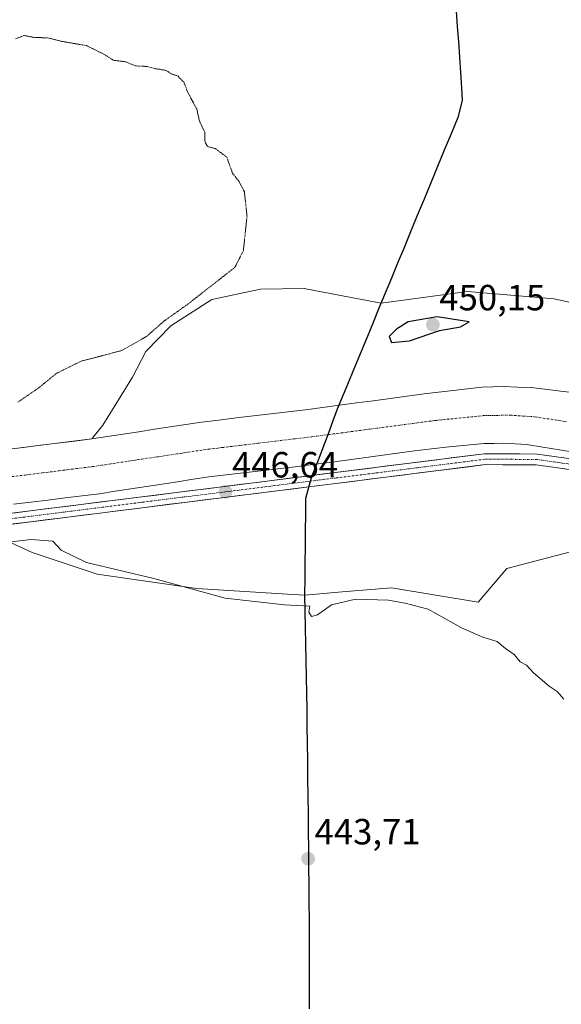
# Model space of a CAD drawing. Units: metres. Extents: x 635363 to 637784, y 4697359 to 4699720.
# Drawn here: x 636417 to 636566, y 4697708 to 4697979 of the extents above; entities that cross this region are included whole.
import ezdxf
from ezdxf.enums import TextEntityAlignment as Align

# ---------------------------------------------------------------- set-up
doc = ezdxf.new("R2010")
doc.units = ezdxf.units.M
doc.header["$MEASUREMENT"] = 0
doc.linetypes.add('TRAZO_Y_PUNTO', pattern=[1, 0.5, -0.25, 0, -0.25])
doc.linetypes.add('TRAZOS2', pattern=[0.375, 0.25, -0.125])
for name, color, linetype, lineweight in [('Carátula', 7, 'Continuous', 5), ('Comunidad autónoma', 142, 'Continuous', 30), ('Corriente artificial Cxs', 5, 'Continuous', 13), ('Corriente artificial eje', 142, 'TRAZO_Y_PUNTO', 0), ('Corriente artificial superficial', 5, 'Continuous', 13), ('Cultivos herbáceos CxS', 92, 'Continuous', 0), ('Curva de nivel maestra', 36, 'Continuous', 30), ('Curva de nivel normal', 36, 'Continuous', 0), ('Curva de nivel normal depresión', 36, 'TRAZOS2', 0), ('Municipio', 9, 'Continuous', 13), ('Municipio CxS', 142, 'Continuous', 0), ('Pista', 135, 'Continuous', 13), ('Pista Cxs', 135, 'Continuous', 0), ('Pista eje', 135, 'TRAZO_Y_PUNTO', 0), ('Provincia', 19, 'Continuous', 0), ('Punto de cota en terreno', 7, 'Continuous', 0), ('Rótulo de punto de cota en terreno', 19, 'Continuous', 0), ('Suelo desnudo CxS', 43, 'Continuous', 0)]:
    doc.layers.add(name, color=color, linetype=linetype, lineweight=lineweight)
doc.styles.add('Arial', font='txt', dxfattribs={"height": 0.2})

# ---------------------------------------------------------------- blocks, each defined once
blk = doc.blocks.new('*U151')
at = {"layer": 'Cultivos herbáceos CxS', "color": 92, "linetype": 'Continuous', "lineweight": 0}
blk.add_polyline3d([(636597.6851, 4697894.5749, 448.4729), (636564.3475, 4697902.1155, 448.1034), (636540.5349, 4697904.0999, 448.2971), (636516.7803, 4697900.9055, 447.8808), (636511.4513, 4697901.9329, 446.8862), (636505.1075, 4697903.1561, 446.0362), (636495.5885, 4697904.9913, 445.857), (636483.6485, 4697904.7597, 446.4685), (636470.2391, 4697901.9429, 446.8099), (636458.9481, 4697894.7281, 447.3175), (636452.1009, 4697887.6031, 445.718), (636448.4297, 4697880.5421, 445.856), (636440.2208, 4697867.392, 445.0086), (636437.2401, 4697863.5801, 443.2587), (636404.2801, 4697859.5101, 443.4471), (636369.1601, 4697854.7701, 443.4501), (636340.5501, 4697851.0901, 443.1148), (636311.0201, 4697847.0801, 442.848), (636243.2501, 4697838.2701, 443.2393)], dxfattribs=at)
blk = doc.blocks.new('*U153')
at = {"layer": 'Cultivos herbáceos CxS', "color": 92, "linetype": 'Continuous', "lineweight": 0}
blk.add_polyline3d([(636245.07, 4697823.16, 446.16), (636313.03, 4697832, 446.52), (636342.55, 4697836, 445.85), (636356.88, 4697837.84, 446.19), (636402.21, 4697840.86, 446.22), (636420.8, 4697832.34, 444.19), (636438.7, 4697826.35, 444.14), (636466.1, 4697822.45, 444.83), (636491.06, 4697820.92, 445.16), (636495.76, 4697820.63, 445.22), (636495.76, 4697820.63, 445.22), (636506.09, 4697821.51, 444.98), (636519.63, 4697822.66, 445.09), (636543.44, 4697818.7, 445.49), (636551.38, 4697827.96, 445.8), (636576.51, 4697834.57, 446.56)], dxfattribs=at)
blk = doc.blocks.new('*U154')
at = {"layer": 'Suelo desnudo CxS', "color": 43, "linetype": 'Continuous', "lineweight": 0}
for points in [[(636576.5141, 4697834.5707, 446.559), (636551.3787, 4697827.9561, 445.8023), (636543.4411, 4697818.6957, 445.4904), (636519.6287, 4697822.6645, 445.0927), (636506.0875, 4697821.5109, 444.9821), (636495.7585, 4697820.6311, 445.2212), (636495.7583, 4697820.6341, 445.2215), (636491.0575, 4697820.9225, 445.1562), (636466.0961, 4697822.4537, 444.8272), (636438.7037, 4697826.3511, 444.1358), (636420.7975, 4697832.3445, 444.1949), (636402.2069, 4697840.8647, 446.2237), (636356.8827, 4697837.8449, 446.1857), (636342.5501, 4697836.0001, 445.8524), (636313.0301, 4697832.0001, 446.5151), (636245.0701, 4697823.1601, 446.1624)], [(636243.2501, 4697838.2701, 443.2393), (636311.0201, 4697847.0801, 442.848), (636340.5501, 4697851.0901, 443.1148), (636369.1601, 4697854.7701, 443.4501), (636404.2801, 4697859.5101, 443.4471), (636437.2401, 4697863.5801, 443.2587), (636440.2208, 4697867.392, 445.0086), (636448.4297, 4697880.5421, 445.856), (636452.1009, 4697887.6031, 445.718), (636458.9481, 4697894.7281, 447.3175), (636470.2391, 4697901.9429, 446.8099), (636483.6485, 4697904.7597, 446.4685), (636495.5885, 4697904.9913, 445.857), (636505.1075, 4697903.1561, 446.0362), (636511.4513, 4697901.9329, 446.8862), (636516.7803, 4697900.9055, 447.8808), (636540.5349, 4697904.0999, 448.2971), (636564.3475, 4697902.1155, 448.1034), (636597.6851, 4697894.5749, 448.4729)]]:
    blk.add_polyline3d(points, dxfattribs=at)
blk = doc.blocks.new('*U167')
at = {"layer": 'Curva de nivel normal', "color": 36, "linetype": 'Continuous', "lineweight": 0}
blk.add_polyline3d([(636405.61, 4697834.19, 445), (636420.57, 4697835.88, 445), (636426.55, 4697835.44, 445), (636428.79, 4697833.02, 445), (636435.72, 4697829.59, 445), (636454.26, 4697825.19, 445), (636473.85, 4697819.79, 445), (636490.23, 4697817.96, 445), (636497.19, 4697817.57, 445), (636496.9, 4697815.9, 445), (636497.6, 4697814.71, 445), (636499.29, 4697815.18, 445), (636503.17, 4697817.98, 445), (636509.75, 4697819.48, 445), (636518.82, 4697819.19, 445), (636523.41, 4697818.37, 445), (636529.67, 4697816.71, 445), (636538.86, 4697811.66, 445), (636544.72, 4697809.07, 445), (636548.68, 4697807.82, 445), (636551.01, 4697805.97, 445), (636553.36, 4697804.32, 445), (636554.96, 4697802.26, 445), (636556.74, 4697801.37, 445), (636558.65, 4697799.28, 445), (636562.93, 4697795.56, 445), (636565.18, 4697794.14, 445), (636567.02, 4697791.98, 445)], dxfattribs=at)
blk = doc.blocks.new('5PATER')
at = {"layer": 'Carátula', "linetype": 'Continuous', "lineweight": 5}
h = blk.add_hatch(color=250, dxfattribs=at)
edge = h.paths.add_edge_path()
edge.add_ellipse((0, 0.01), major_axis=(-1.33, -1.34), ratio=0.999422, start_angle=0, end_angle=360)

msp = doc.modelspace()

# ---------------------------------------------------------------- linework, layer by layer
at = {"layer": 'Comunidad autónoma', "color": 142, "linetype": 'Continuous', "lineweight": 30}
msp.add_polyline3d([(636537.43, 4697981.25, 447.5), (636537.71, 4697977.03, 447.65), (636538, 4697972.81, 447.79), (636538.28, 4697968.6, 448), (636538.56, 4697964.38, 448.29), (636538.84, 4697960.16, 448.53), (636539.05, 4697956.62, 448.69), (636537.87, 4697952.02, 448.84), (636536.01, 4697947.52, 448.9), (636534.15, 4697943.02, 448.86), (636532.29, 4697938.51, 448.73), (636530.42, 4697934.01, 448.61), (636528.56, 4697929.51, 448.5), (636526.7, 4697925.01, 448.4), (636524.84, 4697920.5, 448.37), (636522.98, 4697916, 448.31), (636521.28, 4697911.88, 447.78), (636519.58, 4697907.77, 446.79), (636517.88, 4697903.65, 446.27), (636516.18, 4697899.54, 446.93), (636514.54, 4697895.57, 448.56), (636512.89, 4697891.59, 449.07), (636511.25, 4697887.62, 447.91), (636509.61, 4697883.65, 447.54), (636507.97, 4697879.68, 446.91), (636506.32, 4697875.7, 445.39), (636504.68, 4697871.73, 443.93), (636503.53, 4697868.58, 442.68), (636502.39, 4697865.44, 442.62), (636501.24, 4697862.29, 442.63), (636499.45, 4697857.73, 443.23), (636497.66, 4697853.18, 446.24), (636496.98, 4697850.85, 446.3), (636495.98, 4697847.17, 446.46), (636495.94, 4697842.75, 446.57), (636495.9, 4697838.33, 446.46), (636495.86, 4697833.91, 446.46), (636495.82, 4697829.5, 446.44), (636495.78, 4697825.08, 446.33), (636495.74, 4697820.66, 445.5), (636495.82, 4697816.23, 444.82), (636495.9, 4697811.7, 444.63), (636495.98, 4697807.16, 444.45), (636496.06, 4697802.63, 444.34), (636496.14, 4697798.1, 444.24), (636496.23, 4697793.56, 444.18), (636496.31, 4697789.03, 444.12), (636496.39, 4697784.49, 444.07), (636496.47, 4697779.96, 443.99), (636496.52, 4697775.08, 443.93), (636496.57, 4697770.21, 443.86), (636496.62, 4697765.33, 443.81), (636496.67, 4697760.46, 443.77), (636496.72, 4697755.58, 443.71), (636496.77, 4697750.71, 443.67), (636496.82, 4697745.83, 443.64), (636496.87, 4697740.96, 443.6), (636496.92, 4697736.08, 443.55), (636496.97, 4697731.21, 443.5), (636497.02, 4697726.33, 443.46), (636497.02, 4697721.45, 443.44), (636497.02, 4697716.58, 443.41), (636497.01, 4697711.7, 443.34), (636497.01, 4697706.83, 443.33)], dxfattribs=at)
at = {"layer": 'Corriente artificial Cxs', "color": 5, "linetype": 'Continuous', "lineweight": 13}
for points in [[(636413.7, 4697860.67, 444.37), (636418.41, 4697861.25, 444.4), (636423.11, 4697861.84, 444.33), (636427.82, 4697862.42, 444.17), (636432.53, 4697863, 443.93), (636437.24, 4697863.58, 443.64), (636441.55, 4697864.24, 443.56), (636445.85, 4697864.91, 443.74), (636450.16, 4697865.57, 444.18), (636454.46, 4697866.23, 444.4), (636458.77, 4697866.89, 444.48), (636463.07, 4697867.56, 444.5), (636467.38, 4697868.22, 444.26), (636472.15, 4697868.78, 443.79), (636476.92, 4697869.34, 443.78), (636481.69, 4697869.91, 443.89), (636486.45, 4697870.47, 444.03), (636491.22, 4697871.03, 444.35), (636495.99, 4697871.59, 444.41), (636500.65, 4697872.22, 444.53), (636505.31, 4697872.84, 444.28), (636509.97, 4697873.47, 444.01), (636514.64, 4697874.09, 444.16), (636519.3, 4697874.72, 444.08), (636523.96, 4697875.34, 444.15), (636528.62, 4697875.97, 444.4), (636532.58, 4697876.42, 444.5), (636536.54, 4697876.87, 444.52), (636540.49, 4697877.32, 444.62), (636544.45, 4697877.77, 444.71), (636547.47, 4697877.87, 444.69), (636550.49, 4697877.97, 444.74), (636554.24, 4697877.86, 444.74), (636557.99, 4697877.74, 444.85), (636561.73, 4697877.27, 444.86), (636565.48, 4697876.79, 444.61), (636569.22, 4697876.32, 444.58)], [(636570.27, 4697859.84, 445), (636565.77, 4697860.57, 444.63), (636561.27, 4697861.31, 444.2), (636556.77, 4697862.04, 443.82), (636553.61, 4697862.21, 443.77), (636550.45, 4697862.38, 443.67), (636547.79, 4697862.35, 443.66), (636545.13, 4697862.32, 443.64), (636540.3, 4697861.84, 443.9), (636535.48, 4697861.37, 444.21), (636530.65, 4697860.89, 444.42), (636525.97, 4697860.26, 444.42), (636521.29, 4697859.64, 444.4), (636516.61, 4697859.01, 444.19), (636511.93, 4697858.38, 443.72), (636507.25, 4697857.75, 443.64), (636502.57, 4697857.13, 443.83), (636497.89, 4697856.5, 444.06), (636493.15, 4697855.94, 444.29), (636488.4, 4697855.38, 444.35), (636483.66, 4697854.83, 444.24), (636478.92, 4697854.27, 443.97), (636474.17, 4697853.71, 443.59), (636469.43, 4697853.15, 443.4), (636465.13, 4697852.49, 443.6), (636460.83, 4697851.82, 443.95), (636456.53, 4697851.16, 444.29), (636452.23, 4697850.5, 444.35), (636447.93, 4697849.84, 444.36), (636443.63, 4697849.17, 444.28), (636439.33, 4697848.51, 444.1), (636434.6, 4697847.93, 443.94), (636429.87, 4697847.34, 443.88), (636425.14, 4697846.76, 444.01), (636420.42, 4697846.17, 444.24), (636415.69, 4697845.59, 444.27)]]:
    msp.add_polyline3d(points, dxfattribs=at)
at = {"layer": 'Corriente artificial eje', "color": 142, "linetype": 'TRAZO_Y_PUNTO', "lineweight": 0}
msp.add_polyline3d([(636414.22, 4697853.07, 442.6), (636418.91, 4697853.65, 442.61), (636423.6, 4697854.24, 442.62), (636428.29, 4697854.82, 442.61), (636432.98, 4697855.41, 442.6), (636437.68, 4697855.99, 442.6), (636442.02, 4697856.65, 442.61), (636446.36, 4697857.31, 442.59), (636450.7, 4697857.97, 442.6), (636455.04, 4697858.62, 442.61), (636459.38, 4697859.28, 442.62), (636463.72, 4697859.94, 442.61), (636468.06, 4697860.59, 442.59), (636473, 4697861.19, 442.6), (636477.94, 4697861.78, 442.64), (636482.88, 4697862.38, 442.61), (636487.82, 4697862.97, 442.58), (636492.77, 4697863.57, 442.58), (636497.71, 4697864.16, 442.59), (636502.54, 4697864.8, 442.62), (636507.38, 4697865.44, 442.68), (636512.22, 4697866.08, 442.81), (636517.06, 4697866.72, 442.73), (636521.9, 4697867.36, 442.66), (636526.74, 4697868, 442.71), (636531.57, 4697868.64, 442.72), (636536.03, 4697869.09, 442.65), (636540.48, 4697869.54, 442.62), (636544.94, 4697869.99, 442.62), (636548.55, 4697870.05, 442.61), (636552.17, 4697870.11, 442.6), (636555.65, 4697869.88, 442.6), (636559.14, 4697869.65, 442.6), (636563.5, 4697868.98, 442.59), (636567.86, 4697868.32, 442.61)], dxfattribs=at)
at = {"layer": 'Corriente artificial superficial', "color": 5, "linetype": 'Continuous', "lineweight": 13}
for points in [[(636413.7, 4697860.67, 444.37), (636418.41, 4697861.25, 444.4), (636423.11, 4697861.84, 444.33), (636427.82, 4697862.42, 444.17), (636432.53, 4697863, 443.93), (636437.24, 4697863.58, 443.64), (636441.55, 4697864.24, 443.56), (636445.85, 4697864.91, 443.74), (636450.16, 4697865.57, 444.18), (636454.46, 4697866.23, 444.4), (636458.77, 4697866.89, 444.48), (636463.07, 4697867.56, 444.5), (636467.38, 4697868.22, 444.26), (636472.15, 4697868.78, 443.79), (636476.92, 4697869.34, 443.78), (636481.69, 4697869.91, 443.89), (636486.45, 4697870.47, 444.03), (636491.22, 4697871.03, 444.35), (636495.99, 4697871.59, 444.41), (636500.65, 4697872.22, 444.53), (636505.31, 4697872.84, 444.28), (636509.97, 4697873.47, 444.01), (636514.64, 4697874.09, 444.16), (636519.3, 4697874.72, 444.08), (636523.96, 4697875.34, 444.15), (636528.62, 4697875.97, 444.4), (636532.58, 4697876.42, 444.5), (636536.54, 4697876.87, 444.52), (636540.49, 4697877.32, 444.62), (636544.45, 4697877.77, 444.71), (636547.47, 4697877.87, 444.69), (636550.49, 4697877.97, 444.74), (636554.24, 4697877.86, 444.74), (636557.99, 4697877.74, 444.85), (636561.73, 4697877.27, 444.86), (636565.48, 4697876.79, 444.61), (636569.22, 4697876.32, 444.58)], [(636570.27, 4697859.84, 445), (636565.77, 4697860.57, 444.63), (636561.27, 4697861.31, 444.2), (636556.77, 4697862.04, 443.82), (636553.61, 4697862.21, 443.77), (636550.45, 4697862.38, 443.67), (636547.79, 4697862.35, 443.66), (636545.13, 4697862.32, 443.64), (636540.3, 4697861.84, 443.9), (636535.48, 4697861.37, 444.21), (636530.65, 4697860.89, 444.42), (636525.97, 4697860.26, 444.42), (636521.29, 4697859.64, 444.4), (636516.61, 4697859.01, 444.19), (636511.93, 4697858.38, 443.72), (636507.25, 4697857.75, 443.64), (636502.57, 4697857.13, 443.83), (636497.89, 4697856.5, 444.06), (636493.15, 4697855.94, 444.29), (636488.4, 4697855.38, 444.35), (636483.66, 4697854.83, 444.24), (636478.92, 4697854.27, 443.97), (636474.17, 4697853.71, 443.59), (636469.43, 4697853.15, 443.4), (636465.13, 4697852.49, 443.6), (636460.83, 4697851.82, 443.95), (636456.53, 4697851.16, 444.29), (636452.23, 4697850.5, 444.35), (636447.93, 4697849.84, 444.36), (636443.63, 4697849.17, 444.28), (636439.33, 4697848.51, 444.1), (636434.6, 4697847.93, 443.94), (636429.87, 4697847.34, 443.88), (636425.14, 4697846.76, 444.01), (636420.42, 4697846.17, 444.24), (636415.69, 4697845.59, 444.27)]]:
    msp.add_polyline3d(points, dxfattribs=at)
at = {"layer": 'Cultivos herbáceos CxS', "color": 92, "linetype": 'Continuous', "lineweight": 0}
for points in [[(636704.12, 4697830.65, 448.2), (636692.14, 4697840.2, 448.11), (636657.61, 4697866.4, 448.47), (636621.5, 4697883.46, 449.29), (636597.69, 4697894.57, 448.47), (636564.35, 4697902.12, 448.1), (636540.53, 4697904.1, 448.3), (636516.78, 4697900.91, 447.88), (636511.45, 4697901.93, 446.89), (636505.11, 4697903.16, 446.04), (636495.59, 4697904.99, 445.86), (636483.65, 4697904.76, 446.47), (636470.24, 4697901.94, 446.81), (636458.95, 4697894.73, 447.32), (636452.1, 4697887.6, 445.72), (636448.43, 4697880.54, 445.86), (636440.22, 4697867.39, 445.01), (636437.24, 4697863.58, 443.26), (636404.28, 4697859.51, 443.45), (636369.16, 4697854.77, 443.45), (636340.55, 4697851.09, 443.11), (636311.02, 4697847.08, 442.85), (636243.25, 4697838.27, 443.24)], [(636696.79, 4697749.96, 445.72), (636653.24, 4697760.49, 445.67), (636641.34, 4697772.39, 445.57), (636605.62, 4697804.14, 445.81), (636576.51, 4697834.57, 446.56), (636551.38, 4697827.96, 445.8), (636543.44, 4697818.7, 445.49), (636519.63, 4697822.66, 445.09), (636506.09, 4697821.51, 444.98), (636495.76, 4697820.63, 445.22), (636495.76, 4697820.63, 445.22), (636491.06, 4697820.92, 445.16), (636466.1, 4697822.45, 444.83), (636438.7, 4697826.35, 444.14), (636420.8, 4697832.34, 444.19), (636402.21, 4697840.86, 446.22), (636356.88, 4697837.84, 446.19), (636342.55, 4697836, 445.85), (636313.03, 4697832, 446.52), (636245.07, 4697823.16, 446.16), (636224.55, 4697820.89, 445.72), (636223.24, 4697820.72, 445.66)]]:
    msp.add_polyline3d(points, dxfattribs=at)
at = {"layer": 'Curva de nivel maestra', "color": 36, "linetype": 'Continuous', "lineweight": 30}
msp.add_polyline3d([(636519.6, 4697890.1, 450), (636524.56, 4697890.52, 450), (636532.84, 4697893.38, 450), (636538.58, 4697894.39, 450), (636540.97, 4697895.77, 450), (636532.16, 4697897.18, 450), (636524.24, 4697895.79, 450), (636521.04, 4697893.77, 450), (636518.94, 4697891.77, 450), (636519.6, 4697890.1, 450)], dxfattribs=at)
at = {"layer": 'Curva de nivel normal depresión', "color": 36, "linetype": 'TRAZOS2', "lineweight": 0}
msp.add_polyline3d([(636416.22, 4697973.62, 445), (636418.66, 4697974.54, 445), (636421.26, 4697974.03, 445), (636425.15, 4697973.88, 445), (636428.99, 4697972.93, 445), (636435.78, 4697971.76, 445), (636440.68, 4697969.33, 445), (636443.18, 4697967.72, 445), (636446.52, 4697967.33, 445), (636449.18, 4697966.18, 445), (636452.42, 4697966.03, 445), (636454.74, 4697965.42, 445), (636457.69, 4697964.94, 445), (636459.07, 4697963.99, 445), (636460.84, 4697963.43, 445), (636462.51, 4697961.76, 445), (636463.51, 4697959.09, 445), (636466.08, 4697954.33, 445), (636466.8, 4697951.05, 445), (636468.29, 4697947.88, 445), (636468.35, 4697945.27, 445), (636469.05, 4697943.97, 445), (636471.17, 4697943.43, 445), (636474.33, 4697941.1, 445), (636475.95, 4697936.59, 445), (636477.68, 4697934.46, 445), (636479.18, 4697931.54, 445), (636479.9, 4697924.88, 445), (636478.91, 4697915.41, 445), (636476.55, 4697910.76, 445), (636463.51, 4697900.55, 445), (636457.13, 4697896.03, 445), (636452.33, 4697891.81, 445), (636445.47, 4697887.88, 445), (636434.27, 4697884.96, 445), (636427.52, 4697881.63, 445), (636422.6, 4697877.6, 445), (636416.85, 4697873.66, 445)], dxfattribs=at)
at = {"layer": 'Municipio', "color": 9, "linetype": 'Continuous', "lineweight": 13}
msp.add_polyline3d([(636537.43, 4697981.25, 447.5), (636537.71, 4697977.03, 447.65), (636538, 4697972.81, 447.79), (636538.28, 4697968.6, 448), (636538.56, 4697964.38, 448.29), (636538.84, 4697960.16, 448.53), (636539.05, 4697956.62, 448.69), (636537.87, 4697952.02, 448.84), (636536.01, 4697947.52, 448.9), (636534.15, 4697943.02, 448.86), (636532.29, 4697938.51, 448.73), (636530.42, 4697934.01, 448.61), (636528.56, 4697929.51, 448.5), (636526.7, 4697925.01, 448.4), (636524.84, 4697920.5, 448.37), (636522.98, 4697916, 448.31), (636521.28, 4697911.88, 447.78), (636519.58, 4697907.77, 446.79), (636517.88, 4697903.65, 446.27), (636516.18, 4697899.54, 446.93), (636514.54, 4697895.57, 448.56), (636512.89, 4697891.59, 449.07), (636511.25, 4697887.62, 447.91), (636509.61, 4697883.65, 447.54), (636507.97, 4697879.68, 446.91), (636506.32, 4697875.7, 445.39), (636504.68, 4697871.73, 443.93), (636503.53, 4697868.58, 442.68), (636502.39, 4697865.44, 442.62), (636501.24, 4697862.29, 442.63), (636499.45, 4697857.73, 443.23), (636497.66, 4697853.18, 446.24), (636496.98, 4697850.85, 446.3), (636495.98, 4697847.17, 446.46), (636495.94, 4697842.75, 446.57), (636495.9, 4697838.33, 446.46), (636495.86, 4697833.91, 446.46), (636495.82, 4697829.5, 446.44), (636495.78, 4697825.08, 446.33), (636495.74, 4697820.66, 445.5), (636495.82, 4697816.23, 444.82), (636495.9, 4697811.7, 444.63), (636495.98, 4697807.16, 444.45), (636496.06, 4697802.63, 444.34), (636496.14, 4697798.1, 444.24), (636496.23, 4697793.56, 444.18), (636496.31, 4697789.03, 444.12), (636496.39, 4697784.49, 444.07), (636496.47, 4697779.96, 443.99), (636496.52, 4697775.08, 443.93), (636496.57, 4697770.21, 443.86), (636496.62, 4697765.33, 443.81), (636496.67, 4697760.46, 443.77), (636496.72, 4697755.58, 443.71), (636496.77, 4697750.71, 443.67), (636496.82, 4697745.83, 443.64), (636496.87, 4697740.96, 443.6), (636496.92, 4697736.08, 443.55), (636496.97, 4697731.21, 443.5), (636497.02, 4697726.33, 443.46), (636497.02, 4697721.45, 443.44), (636497.02, 4697716.58, 443.41), (636497.01, 4697711.7, 443.34), (636497.01, 4697706.83, 443.33)], dxfattribs=at)
at = {"layer": 'Municipio CxS', "color": 142, "linetype": 'Continuous', "lineweight": 0}
msp.add_polyline3d([(636537.43, 4697981.25, 447.5), (636537.71, 4697977.03, 447.65), (636538, 4697972.81, 447.79), (636538.28, 4697968.6, 448), (636538.56, 4697964.38, 448.29), (636538.84, 4697960.16, 448.53), (636539.05, 4697956.62, 448.69), (636537.87, 4697952.02, 448.84), (636536.01, 4697947.52, 448.9), (636534.15, 4697943.02, 448.86), (636532.29, 4697938.51, 448.73), (636530.42, 4697934.01, 448.61), (636528.56, 4697929.51, 448.5), (636526.7, 4697925.01, 448.4), (636524.84, 4697920.5, 448.37), (636522.98, 4697916, 448.31), (636521.28, 4697911.88, 447.78), (636519.58, 4697907.77, 446.79), (636517.88, 4697903.65, 446.27), (636516.18, 4697899.54, 446.93), (636514.54, 4697895.57, 448.56), (636512.89, 4697891.59, 449.07), (636511.25, 4697887.62, 447.91), (636509.61, 4697883.65, 447.54), (636507.97, 4697879.68, 446.91), (636506.32, 4697875.7, 445.39), (636504.68, 4697871.73, 443.93), (636503.53, 4697868.58, 442.68), (636502.39, 4697865.44, 442.62), (636501.24, 4697862.29, 442.63), (636499.45, 4697857.73, 443.23), (636497.66, 4697853.18, 446.24), (636496.98, 4697850.85, 446.3), (636495.98, 4697847.17, 446.46), (636495.94, 4697842.75, 446.57), (636495.9, 4697838.33, 446.46), (636495.86, 4697833.91, 446.46), (636495.82, 4697829.5, 446.44), (636495.78, 4697825.08, 446.33), (636495.74, 4697820.66, 445.5), (636495.82, 4697816.23, 444.82), (636495.9, 4697811.7, 444.63), (636495.98, 4697807.16, 444.45), (636496.06, 4697802.63, 444.34), (636496.14, 4697798.1, 444.24), (636496.23, 4697793.56, 444.18), (636496.31, 4697789.03, 444.12), (636496.39, 4697784.49, 444.07), (636496.47, 4697779.96, 443.99), (636496.52, 4697775.08, 443.93), (636496.57, 4697770.21, 443.86), (636496.62, 4697765.33, 443.81), (636496.67, 4697760.46, 443.77), (636496.72, 4697755.58, 443.71), (636496.77, 4697750.71, 443.67), (636496.82, 4697745.83, 443.64), (636496.87, 4697740.96, 443.6), (636496.92, 4697736.08, 443.55), (636496.97, 4697731.21, 443.5), (636497.02, 4697726.33, 443.46), (636497.02, 4697721.45, 443.44), (636497.02, 4697716.58, 443.41), (636497.01, 4697711.7, 443.34), (636497.01, 4697706.83, 443.33)], dxfattribs=at)
at = {"layer": 'Pista', "color": 135, "linetype": 'Continuous', "lineweight": 13}
for points in [[(636696.47, 4697781.4), (636686.51, 4697789.19), (636669.17, 4697803.55), (636648.28, 4697819.05), (636632.54, 4697831.81), (636624.1, 4697837.39), (636612.61, 4697843.83), (636601.59, 4697849.07), (636592.14, 4697852.68), (636581.56, 4697855.69), (636571.68, 4697857.72), (636559.68, 4697859.43), (636545.11, 4697859.49), (636504.18, 4697854.34), (636497.81, 4697853.54), (636386.52, 4697839.54), (636362, 4697835.64), (636341.79, 4697833.68), (636304.46, 4697828.23), (636262.98, 4697822.97), (636221.55, 4697817.39), (636184.46, 4697812.19), (636152.8, 4697807.79), (636150.77, 4697807.58)], [(636149.61, 4697804.45), (636153.16, 4697804.81), (636184.88, 4697809.22), (636221.96, 4697814.42), (636263.37, 4697819.99), (636304.87, 4697825.26), (636342.15, 4697830.7), (636362.38, 4697832.66), (636386.94, 4697836.57), (636496.87, 4697850.4), (636504.35, 4697851.33), (636545.49, 4697856.51), (636559.39, 4697856.44), (636571.16, 4697854.77), (636580.85, 4697852.77), (636591.2, 4697849.83), (636600.41, 4697846.31), (636611.23, 4697841.16), (636622.54, 4697834.82), (636630.77, 4697829.38), (636646.44, 4697816.68), (636667.33, 4697801.18)]]:
    msp.add_lwpolyline(points, dxfattribs=at)
at = {"layer": 'Pista Cxs', "color": 135, "linetype": 'Continuous', "lineweight": 0}
for points in [[(636415.55, 4697843.19, 445.53), (636420.39, 4697843.8, 445.85), (636425.23, 4697844.41, 445.77), (636430.07, 4697845.02, 445.53), (636434.91, 4697845.63, 445.34), (636439.75, 4697846.24, 445.25), (636444.58, 4697846.84, 445.26), (636449.42, 4697847.45, 445.44), (636454.26, 4697848.06, 445.84), (636459.1, 4697848.67, 446.11), (636463.94, 4697849.28, 445.84), (636468.78, 4697849.89, 445.58), (636473.62, 4697850.5, 445.41), (636478.46, 4697851.11, 445.3), (636483.29, 4697851.71, 445.37), (636488.13, 4697852.32, 445.62), (636492.97, 4697852.93, 445.94), (636497.81, 4697853.54, 446.21), (636501, 4697853.94, 446.2), (636504.18, 4697854.34, 446.01), (636508.73, 4697854.91, 445.7), (636513.28, 4697855.48, 445.52), (636517.82, 4697856.06, 445.51), (636522.37, 4697856.63, 445.57), (636526.92, 4697857.2, 445.69), (636531.47, 4697857.77, 446.03), (636536.01, 4697858.35, 446.18), (636540.56, 4697858.92, 445.96), (636545.11, 4697859.49, 445.61), (636549.97, 4697859.47, 445.64), (636554.82, 4697859.45, 445.61), (636559.68, 4697859.43, 445.54), (636563.68, 4697858.86, 445.85), (636567.68, 4697858.29, 445.99)], [(636567.24, 4697855.33, 446.13), (636563.31, 4697855.88, 446.17), (636559.39, 4697856.44, 446.21), (636554.76, 4697856.46, 446.26), (636550.12, 4697856.49, 446.29), (636545.49, 4697856.51, 446.3), (636540.92, 4697855.93, 446.28), (636536.35, 4697855.36, 446.24), (636531.78, 4697854.78, 446.19), (636527.21, 4697854.21, 446.17), (636522.63, 4697853.63, 446.42), (636518.06, 4697853.06, 446.56), (636513.49, 4697852.48, 446.61), (636508.92, 4697851.91, 446.65), (636504.35, 4697851.33, 446.61), (636500.61, 4697850.87, 446.49), (636496.87, 4697850.4, 446.32), (636492.09, 4697849.8, 446.27), (636487.31, 4697849.2, 446.26), (636482.53, 4697848.6, 446.41), (636477.75, 4697847.99, 446.59), (636472.97, 4697847.39, 446.6), (636468.19, 4697846.79, 446.47), (636463.41, 4697846.19, 446.38), (636458.63, 4697845.59, 446.28), (636453.85, 4697844.99, 446.16), (636449.07, 4697844.39, 446.19), (636444.29, 4697843.79, 446.41), (636439.52, 4697843.18, 446.58), (636434.74, 4697842.58, 446.53), (636429.96, 4697841.98, 446.37), (636425.18, 4697841.38, 446.09), (636420.4, 4697840.78, 445.88), (636415.62, 4697840.18, 445.79)]]:
    msp.add_polyline3d(points, dxfattribs=at)
at = {"layer": 'Pista eje', "color": 135, "linetype": 'TRAZO_Y_PUNTO', "lineweight": 0}
msp.add_lwpolyline([(636571.42, 4697856.24), (636565.53, 4697857.08), (636559.53, 4697857.93), (636552.58, 4697857.97), (636545.3, 4697858), (636504.26, 4697852.83), (636497.34, 4697851.97), (636441.7, 4697844.97), (636386.73, 4697838.05), (636374.47, 4697836.1), (636362.19, 4697834.15), (636341.97, 4697832.19), (636323.31, 4697829.46), (636304.66, 4697826.74), (636263.17, 4697821.48), (636221.75, 4697815.9)], dxfattribs=at)
at = {"layer": 'Provincia', "color": 19, "linetype": 'Continuous', "lineweight": 0}
msp.add_polyline3d([(636537.43, 4697981.25, 447.5), (636537.71, 4697977.03, 447.65), (636538, 4697972.81, 447.79), (636538.28, 4697968.6, 448), (636538.56, 4697964.38, 448.29), (636538.84, 4697960.16, 448.53), (636539.05, 4697956.62, 448.69), (636537.87, 4697952.02, 448.84), (636536.01, 4697947.52, 448.9), (636534.15, 4697943.02, 448.86), (636532.29, 4697938.51, 448.73), (636530.42, 4697934.01, 448.61), (636528.56, 4697929.51, 448.5), (636526.7, 4697925.01, 448.4), (636524.84, 4697920.5, 448.37), (636522.98, 4697916, 448.31), (636521.28, 4697911.88, 447.78), (636519.58, 4697907.77, 446.79), (636517.88, 4697903.65, 446.27), (636516.18, 4697899.54, 446.93), (636514.54, 4697895.57, 448.56), (636512.89, 4697891.59, 449.07), (636511.25, 4697887.62, 447.91), (636509.61, 4697883.65, 447.54), (636507.97, 4697879.68, 446.91), (636506.32, 4697875.7, 445.39), (636504.68, 4697871.73, 443.93), (636503.53, 4697868.58, 442.68), (636502.39, 4697865.44, 442.62), (636501.24, 4697862.29, 442.63), (636499.45, 4697857.73, 443.23), (636497.66, 4697853.18, 446.24), (636496.98, 4697850.85, 446.3), (636495.98, 4697847.17, 446.46), (636495.94, 4697842.75, 446.57), (636495.9, 4697838.33, 446.46), (636495.86, 4697833.91, 446.46), (636495.82, 4697829.5, 446.44), (636495.78, 4697825.08, 446.33), (636495.74, 4697820.66, 445.5), (636495.82, 4697816.23, 444.82), (636495.9, 4697811.7, 444.63), (636495.98, 4697807.16, 444.45), (636496.06, 4697802.63, 444.34), (636496.14, 4697798.1, 444.24), (636496.23, 4697793.56, 444.18), (636496.31, 4697789.03, 444.12), (636496.39, 4697784.49, 444.07), (636496.47, 4697779.96, 443.99), (636496.52, 4697775.08, 443.93), (636496.57, 4697770.21, 443.86), (636496.62, 4697765.33, 443.81), (636496.67, 4697760.46, 443.77), (636496.72, 4697755.58, 443.71), (636496.77, 4697750.71, 443.67), (636496.82, 4697745.83, 443.64), (636496.87, 4697740.96, 443.6), (636496.92, 4697736.08, 443.55), (636496.97, 4697731.21, 443.5), (636497.02, 4697726.33, 443.46), (636497.02, 4697721.45, 443.44), (636497.02, 4697716.58, 443.41), (636497.01, 4697711.7, 443.34), (636497.01, 4697706.83, 443.33)], dxfattribs=at)
at = {"layer": 'Suelo desnudo CxS', "color": 43, "linetype": 'Continuous', "lineweight": 0}
for points in [[(636704.12, 4697830.65, 448.2), (636692.14, 4697840.2, 448.11), (636657.61, 4697866.4, 448.47), (636621.5, 4697883.46, 449.29), (636597.69, 4697894.57, 448.47), (636564.35, 4697902.12, 448.1), (636540.53, 4697904.1, 448.3), (636516.78, 4697900.91, 447.88), (636511.45, 4697901.93, 446.89), (636505.11, 4697903.16, 446.04), (636495.59, 4697904.99, 445.86), (636483.65, 4697904.76, 446.47), (636470.24, 4697901.94, 446.81), (636458.95, 4697894.73, 447.32), (636452.1, 4697887.6, 445.72), (636448.43, 4697880.54, 445.86), (636440.22, 4697867.39, 445.01), (636437.24, 4697863.58, 443.26), (636404.28, 4697859.51, 443.45), (636369.16, 4697854.77, 443.45), (636340.55, 4697851.09, 443.11), (636311.02, 4697847.08, 442.85), (636243.25, 4697838.27, 443.24)], [(636696.79, 4697749.96, 445.72), (636653.24, 4697760.49, 445.67), (636641.34, 4697772.39, 445.57), (636605.62, 4697804.14, 445.81), (636576.51, 4697834.57, 446.56), (636551.38, 4697827.96, 445.8), (636543.44, 4697818.7, 445.49), (636519.63, 4697822.66, 445.09), (636506.09, 4697821.51, 444.98), (636495.76, 4697820.63, 445.22), (636495.76, 4697820.63, 445.22), (636491.06, 4697820.92, 445.16), (636466.1, 4697822.45, 444.83), (636438.7, 4697826.35, 444.14), (636420.8, 4697832.34, 444.19), (636402.21, 4697840.86, 446.22), (636356.88, 4697837.84, 446.19), (636342.55, 4697836, 445.85), (636313.03, 4697832, 446.52), (636245.07, 4697823.16, 446.16), (636224.55, 4697820.89, 445.72), (636223.24, 4697820.72, 445.66)]]:
    msp.add_polyline3d(points, dxfattribs=at)

# ---------------------------------------------------------------- block references
at = {"layer": 'Cultivos herbáceos CxS', "color": 92, "linetype": 'Continuous', "lineweight": 0}
for name in ['*U151', '*U153']:
    msp.add_blockref(name, (0, 0), dxfattribs=at)
at = {"layer": 'Curva de nivel normal', "color": 36, "linetype": 'Continuous', "lineweight": 0}
msp.add_blockref('*U167', (0, 0), dxfattribs=at)
at = {"layer": 'Punto de cota en terreno', "linetype": 'Continuous', "lineweight": 0}
for p in [(636531, 4697895, 450.15), (636474, 4697849.03, 446.64), (636496.71, 4697748.1, 443.71)]:
    msp.add_blockref('5PATER', p, dxfattribs=at)
at = {"layer": 'Suelo desnudo CxS', "color": 43, "linetype": 'Continuous', "lineweight": 0}
msp.add_blockref('*U154', (0, 0), dxfattribs=at)

# ---------------------------------------------------------------- texts
at = {"layer": 'Rótulo de punto de cota en terreno', "color": 19, "linetype": 'Continuous', "lineweight": 0, "style": 'Arial'}
for s, p in [('450,15', (636532.76, 4697896.76)), ('446,64', (636475.76, 4697850.79)), ('443,71', (636498.47, 4697749.86))]:
    msp.add_text(s, height=7, dxfattribs=at).set_placement(p, align=Align.BOTTOM_LEFT)

doc.saveas('drawing.dxf')
